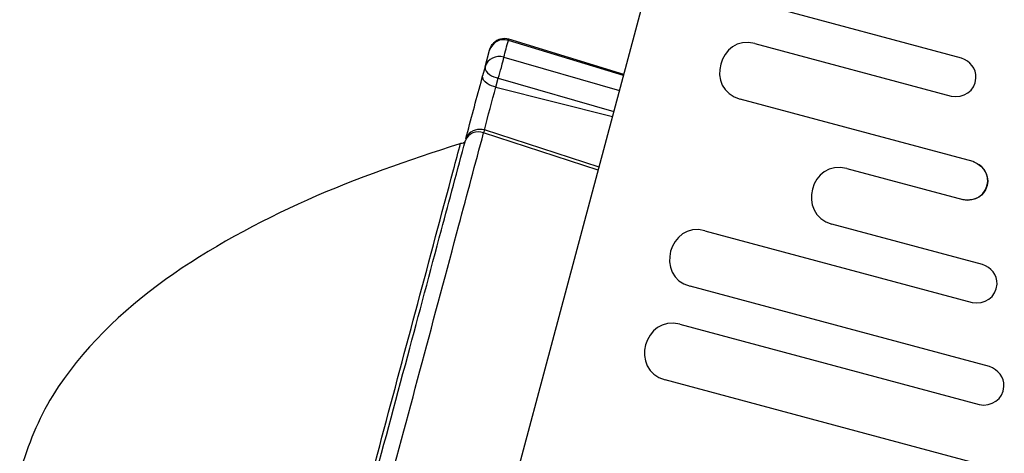
# Model space of a CAD drawing. Units: inches. Extents: x -46 to 344, y -33 to 243.
# Drawn here: x 99 to 131, y 163 to 177 of the extents above; entities that cross this region are included whole.
import ezdxf

# ---------------------------------------------------------------- set-up
doc = ezdxf.new("R2010")
doc.units = ezdxf.units.IN
doc.header["$MEASUREMENT"] = 0
doc.layers.add('レイヤー 1', color=7, linetype='Continuous')

# ---------------------------------------------------------------- blocks, each defined once
blk = doc.blocks.new('block 774')
at = {"layer": 'レイヤー 1', "color": 7, "lineweight": 25}
blk.add_open_spline([(113.243, 172.785), (113.312, 172.767), (113.382, 172.808), (113.401, 172.876)], degree=3, dxfattribs=at)
blk = doc.blocks.new('block 777')
at = {"layer": 'レイヤー 1', "color": 7, "lineweight": 25}
blk.add_open_spline([(113.215, 172.769), (111.509, 172.21), (109.812, 171.639), (108.172, 170.906), (106.536, 170.175), (104.941, 169.327), (103.483, 168.281), (102.028, 167.236), (100.703, 165.977), (99.749, 164.45), (99.257, 163.662), (98.949, 162.818), (98.658, 161.941)], degree=3, knots=[0, 0, 0, 0, 1, 1, 1, 2, 2, 2, 3, 3, 3, 4, 4, 4, 4], dxfattribs=at)
blk = doc.blocks.new('block 778')
at = {"layer": 'レイヤー 1', "color": 7, "lineweight": 25}
blk.add_open_spline([(114.039, 173.223), (113.83, 173.274), (113.6, 173.224), (113.474, 173.036), (113.441, 172.988), (113.42, 172.931), (113.408, 172.875)], degree=3, knots=[0, 0, 0, 0, 1, 1, 1, 2, 2, 2, 2], dxfattribs=at)
blk = doc.blocks.new('block 781')
at = {"layer": 'レイヤー 1', "color": 7, "lineweight": 25}
blk.add_lwpolyline([(117.823, 171.994), (114.038, 173.223)], dxfattribs=at)
blk = doc.blocks.new('block 782')
at = {"layer": 'レイヤー 1', "color": 7, "lineweight": 25}
blk.add_open_spline([(114.836, 176.219), (114.651, 176.27), (114.468, 176.228), (114.331, 176.091), (114.316, 176.076), (114.302, 176.061), (114.288, 176.045)], degree=3, knots=[0, 0, 0, 0, 1, 1, 1, 2, 2, 2, 2], dxfattribs=at)
blk = doc.blocks.new('block 783')
at = {"layer": 'レイヤー 1', "color": 7, "lineweight": 25}
blk.add_lwpolyline([(114.235, 175.956), (114.23, 175.937)], dxfattribs=at)
blk = doc.blocks.new('block 784')
at = {"layer": 'レイヤー 1', "color": 7, "lineweight": 25}
blk.add_lwpolyline([(114.357, 176.114), (114.288, 176.047)], dxfattribs=at)
blk = doc.blocks.new('block 813')
at = {"layer": 'レイヤー 1', "color": 7, "lineweight": 25}
blk.add_open_spline([(110.758, 161.015), (111.567, 164.035), (112.377, 167.055), (113.186, 170.075), (113.458, 171.091), (113.73, 172.108), (114.003, 173.124)], degree=3, knots=[0, 0, 0, 0, 1, 1, 1, 2, 2, 2, 2], dxfattribs=at)
blk = doc.blocks.new('block 814')
at = {"layer": 'レイヤー 1', "color": 7, "lineweight": 25}
blk.add_lwpolyline([(117.795, 171.889), (114.003, 173.124)], dxfattribs=at)
blk = doc.blocks.new('block 837')
at = {"layer": 'レイヤー 1', "color": 7, "lineweight": 25}
blk.add_open_spline([(110.243, 161.091), (110.651, 162.649), (111.077, 164.203), (111.494, 165.759), (111.865, 167.145), (112.237, 168.531), (112.608, 169.918), (112.872, 170.904), (113.138, 171.89), (113.401, 172.877)], degree=3, knots=[0, 0, 0, 0, 1, 1, 1, 2, 2, 2, 3, 3, 3, 3], dxfattribs=at)
blk = doc.blocks.new('block 838')
at = {"layer": 'レイヤー 1', "color": 7, "lineweight": 25}
blk.add_open_spline([(114.003, 173.124), (113.768, 173.221), (113.499, 173.111), (113.401, 172.877)], degree=3, dxfattribs=at)
blk = doc.blocks.new('block 848')
at = {"layer": 'レイヤー 1', "color": 7, "lineweight": 25}
blk.add_open_spline([(105.866, 145.256), (106.667, 148.186), (107.438, 151.124), (108.225, 154.057), (109.031, 157.063), (109.836, 160.069), (110.641, 163.076), (111.43, 166.02), (112.219, 168.964), (113.008, 171.908), (113.086, 172.2), (113.163, 172.493), (113.243, 172.785)], degree=3, knots=[0, 0, 0, 0, 1, 1, 1, 2, 2, 2, 3, 3, 3, 4, 4, 4, 4], dxfattribs=at)
blk = doc.blocks.new('block 849')
at = {"layer": 'レイヤー 1', "color": 7, "lineweight": 25}
blk.add_open_spline([(114.002, 173.124), (114.014, 173.157), (114.026, 173.193), (114.037, 173.221), (114.037, 173.221), (114.037, 173.221), (114.037, 173.221), (114.037, 173.221), (114.038, 173.221), (114.037, 173.222), (114.037, 173.222), (114.037, 173.222), (114.037, 173.222), (114.037, 173.222), (114.037, 173.222), (114.037, 173.222), (114.037, 173.222), (114.037, 173.222), (114.037, 173.222), (114.038, 173.223), (114.038, 173.223), (114.038, 173.223), (114.038, 173.223), (114.038, 173.223), (114.038, 173.223), (114.038, 173.223), (114.038, 173.223), (114.038, 173.223), (114.038, 173.223), (114.038, 173.223), (114.038, 173.223), (114.038, 173.223), (114.038, 173.223), (114.038, 173.223), (114.038, 173.223), (114.038, 173.223), (114.038, 173.223), (114.038, 173.223), (114.038, 173.223), (114.038, 173.223), (114.038, 173.223), (114.038, 173.223), (114.038, 173.223), (114.038, 173.223), (114.038, 173.223), (114.038, 173.223), (114.038, 173.223), (114.038, 173.223), (114.038, 173.223), (114.038, 173.223), (114.038, 173.223), (114.038, 173.223), (114.038, 173.223), (114.038, 173.223), (114.038, 173.223), (114.038, 173.223), (114.038, 173.223), (114.038, 173.223), (114.038, 173.223), (114.038, 173.223), (114.038, 173.223), (114.038, 173.223), (114.038, 173.223), (114.038, 173.223), (114.038, 173.223), (114.038, 173.223), (114.038, 173.223), (114.038, 173.223), (114.038, 173.223), (114.038, 173.223), (114.038, 173.223), (114.038, 173.223), (114.038, 173.223), (114.038, 173.223), (114.038, 173.223), (114.038, 173.222), (114.038, 173.222), (114.038, 173.222), (114.038, 173.222), (114.038, 173.222), (114.038, 173.222), (114.038, 173.222), (114.038, 173.222), (114.038, 173.222), (114.038, 173.222), (114.038, 173.222), (114.038, 173.222), (114.038, 173.222), (114.038, 173.222), (114.038, 173.221), (114.038, 173.221), (114.038, 173.221), (114.038, 173.221), (114.038, 173.221), (114.038, 173.221), (114.038, 173.221), (114.038, 173.221), (114.038, 173.221), (114.038, 173.221), (114.038, 173.22), (114.038, 173.22), (114.037, 173.22), (114.037, 173.219), (114.038, 173.219), (114.038, 173.218), (114.037, 173.218), (114.037, 173.216), (114.037, 173.216), (114.036, 173.214)], degree=3, knots=[0, 0, 0, 0, 1, 1, 1, 2, 2, 2, 3, 3, 3, 4, 4, 4, 5, 5, 5, 6, 6, 6, 7, 7, 7, 8, 8, 8, 9, 9, 9, 10, 10, 10, 11, 11, 11, 12, 12, 12, 13, 13, 13, 14, 14, 14, 15, 15, 15, 16, 16, 16, 17, 17, 17, 18, 18, 18, 19, 19, 19, 20, 20, 20, 21, 21, 21, 22, 22, 22, 23, 23, 23, 24, 24, 24, 25, 25, 25, 26, 26, 26, 27, 27, 27, 28, 28, 28, 29, 29, 29, 30, 30, 30, 31, 31, 31, 32, 32, 32, 33, 33, 33, 34, 34, 34, 35, 35, 35, 36, 36, 36, 36], dxfattribs=at)
blk = doc.blocks.new('block 851')
at = {"layer": 'レイヤー 1', "color": 7, "lineweight": 25}
blk.add_open_spline([(114.407, 174.635), (114.242, 174.678), (113.945, 174.796), (113.972, 175.01)], degree=3, dxfattribs=at)
blk = doc.blocks.new('block 852')
at = {"layer": 'レイヤー 1', "color": 7, "lineweight": 25}
blk.add_open_spline([(113.418, 172.941), (113.58, 173.563), (113.751, 174.184), (113.918, 174.805), (113.936, 174.873), (113.954, 174.942), (113.972, 175.01)], degree=3, knots=[0, 0, 0, 0, 1, 1, 1, 2, 2, 2, 2], dxfattribs=at)
blk = doc.blocks.new('block 855')
at = {"layer": 'レイヤー 1', "color": 7, "lineweight": 25}
blk.add_lwpolyline([(114.407, 174.635), (118.272, 173.671)], dxfattribs=at)
blk = doc.blocks.new('block 857')
at = {"layer": 'レイヤー 1', "color": 7, "lineweight": 25}
blk.add_open_spline([(114.487, 174.934), (114.525, 175.052), (114.559, 175.169), (114.592, 175.288), (114.596, 175.302), (114.6, 175.316), (114.603, 175.329)], degree=3, knots=[0, 0, 0, 0, 1, 1, 1, 2, 2, 2, 2], dxfattribs=at)
blk = doc.blocks.new('block 858')
at = {"layer": 'レイヤー 1', "color": 7, "lineweight": 25}
blk.add_open_spline([(114.053, 175.309), (114.024, 175.095), (114.322, 174.977), (114.487, 174.934)], degree=3, dxfattribs=at)
blk = doc.blocks.new('block 859')
at = {"layer": 'レイヤー 1', "color": 7, "lineweight": 25}
blk.add_open_spline([(114.672, 175.622), (114.416, 175.71), (114.135, 175.565), (114.053, 175.309)], degree=3, dxfattribs=at)
blk = doc.blocks.new('block 860')
at = {"layer": 'レイヤー 1', "color": 7, "lineweight": 25}
blk.add_open_spline([(114.603, 175.33), (114.63, 175.426), (114.653, 175.524), (114.672, 175.622)], degree=3, dxfattribs=at)
blk = doc.blocks.new('block 861')
at = {"layer": 'レイヤー 1', "color": 7, "lineweight": 25}
blk.add_lwpolyline([(114.487, 174.934), (118.316, 173.836)], dxfattribs=at)
blk = doc.blocks.new('block 862')
at = {"layer": 'レイヤー 1', "color": 7, "lineweight": 25}
blk.add_lwpolyline([(114.672, 175.622), (118.502, 174.526)], dxfattribs=at)
blk = doc.blocks.new('block 869')
at = {"layer": 'レイヤー 1', "color": 7, "lineweight": 25}
blk.add_lwpolyline([(114.407, 174.635), (114.487, 174.934)], dxfattribs=at)
blk = doc.blocks.new('block 870')
at = {"layer": 'レイヤー 1', "color": 7, "lineweight": 25}
blk.add_lwpolyline([(114.053, 175.309), (113.972, 175.01)], dxfattribs=at)
blk = doc.blocks.new('block 873')
at = {"layer": 'レイヤー 1', "color": 7, "lineweight": 25}
blk.add_open_spline([(114.672, 175.622), (114.722, 175.809), (114.772, 175.995), (114.822, 176.182)], degree=3, dxfattribs=at)
blk = doc.blocks.new('block 874')
at = {"layer": 'レイヤー 1', "color": 7, "lineweight": 25}
blk.add_lwpolyline([(118.633, 175.017), (114.822, 176.182)], dxfattribs=at)
blk = doc.blocks.new('block 877')
at = {"layer": 'レイヤー 1', "color": 7, "lineweight": 25}
blk.add_open_spline([(114.822, 176.182), (114.553, 176.27), (114.287, 176.112), (114.198, 175.854)], degree=3, dxfattribs=at)
blk = doc.blocks.new('block 878')
at = {"layer": 'レイヤー 1', "color": 7, "lineweight": 25}
blk.add_lwpolyline([(114.053, 175.309), (114.198, 175.854)], dxfattribs=at)
blk = doc.blocks.new('block 881')
at = {"layer": 'レイヤー 1', "color": 7, "lineweight": 25}
blk.add_lwpolyline([(114.822, 176.182), (114.833, 176.223)], dxfattribs=at)
blk = doc.blocks.new('block 882')
at = {"layer": 'レイヤー 1', "color": 7, "lineweight": 25}
blk.add_open_spline([(114.204, 175.874), (114.223, 175.936), (114.251, 175.994), (114.289, 176.047)], degree=3, dxfattribs=at)
blk = doc.blocks.new('block 883')
at = {"layer": 'レイヤー 1', "color": 7, "lineweight": 25}
blk.add_lwpolyline([(114.783, 176.235), (114.833, 176.223)], dxfattribs=at)
blk = doc.blocks.new('block 884')
at = {"layer": 'レイヤー 1', "color": 7, "lineweight": 25}
blk.add_lwpolyline([(114.201, 175.864), (114.198, 175.854)], dxfattribs=at)
blk = doc.blocks.new('block 888')
at = {"layer": 'レイヤー 1', "color": 7, "lineweight": 25}
blk.add_lwpolyline([(118.644, 175.058), (114.833, 176.223)], dxfattribs=at)
blk = doc.blocks.new('block 890')
at = {"layer": 'レイヤー 1', "color": 7, "lineweight": 25}
blk.add_open_spline([(130.169, 167.525), (130.568, 167.451), (130.969, 167.691), (130.987, 168.125), (131, 168.446), (130.791, 168.674), (130.505, 168.78)], degree=3, knots=[0, 0, 0, 0, 1, 1, 1, 2, 2, 2, 2], dxfattribs=at)
blk = doc.blocks.new('block 891')
at = {"layer": 'レイヤー 1', "color": 7, "lineweight": 25}
blk.add_open_spline([(121.324, 169.895), (120.141, 170.212), (119.649, 168.377), (120.832, 168.06)], degree=3, dxfattribs=at)
blk = doc.blocks.new('block 892')
at = {"layer": 'レイヤー 1', "color": 7, "lineweight": 25}
blk.add_open_spline([(120.496, 166.804), (119.312, 167.121), (118.82, 165.286), (120.004, 164.968)], degree=3, dxfattribs=at)
blk = doc.blocks.new('block 920')
at = {"layer": 'レイヤー 1', "color": 7, "lineweight": 25}
blk.add_lwpolyline([(105.009, 124.171), (122.803, 190.581)], dxfattribs=at)
blk = doc.blocks.new('block 931')
at = {"layer": 'レイヤー 1', "color": 7, "lineweight": 25}
blk.add_lwpolyline([(129.81, 175.593), (123.317, 177.332)], dxfattribs=at)
blk = doc.blocks.new('block 932')
at = {"layer": 'レイヤー 1', "color": 7, "lineweight": 25}
blk.add_open_spline([(129.474, 174.337), (129.873, 174.264), (130.273, 174.502), (130.291, 174.937), (130.304, 175.259), (130.096, 175.486), (129.81, 175.592)], degree=3, knots=[0, 0, 0, 0, 1, 1, 1, 2, 2, 2, 2], dxfattribs=at)
blk = doc.blocks.new('block 933')
at = {"layer": 'レイヤー 1', "color": 7, "lineweight": 25}
blk.add_lwpolyline([(122.98, 176.077), (129.474, 174.337)], dxfattribs=at)
blk = doc.blocks.new('block 934')
at = {"layer": 'レイヤー 1', "color": 7, "lineweight": 25}
blk.add_open_spline([(122.98, 176.077), (121.797, 176.394), (121.305, 174.558), (122.489, 174.241)], degree=3, dxfattribs=at)
blk = doc.blocks.new('block 935')
at = {"layer": 'レイヤー 1', "color": 7, "lineweight": 25}
blk.add_open_spline([(129.861, 170.92), (130.261, 170.848), (130.66, 171.085), (130.679, 171.52), (130.693, 171.841), (130.484, 172.07), (130.198, 172.175)], degree=3, knots=[0, 0, 0, 0, 1, 1, 1, 2, 2, 2, 2], dxfattribs=at)
blk = doc.blocks.new('block 936')
at = {"layer": 'レイヤー 1', "color": 7, "lineweight": 25}
blk.add_open_spline([(126.016, 171.95), (124.832, 172.267), (124.341, 170.432), (125.524, 170.115)], degree=3, dxfattribs=at)
blk = doc.blocks.new('block 942')
at = {"layer": 'レイヤー 1', "color": 7, "lineweight": 25}
blk.add_lwpolyline([(120.496, 166.804), (130.397, 164.151)], dxfattribs=at)
blk = doc.blocks.new('block 944')
at = {"layer": 'レイヤー 1', "color": 7, "lineweight": 25}
blk.add_lwpolyline([(130.884, 162.053), (120.004, 164.968)], dxfattribs=at)
blk = doc.blocks.new('block 945')
at = {"layer": 'レイヤー 1', "color": 7, "lineweight": 25}
blk.add_open_spline([(130.397, 164.151), (130.796, 164.076), (131.196, 164.317), (131.214, 164.751), (131.228, 165.072), (131.02, 165.3), (130.733, 165.406)], degree=3, knots=[0, 0, 0, 0, 1, 1, 1, 2, 2, 2, 2], dxfattribs=at)
blk = doc.blocks.new('block 946')
at = {"layer": 'レイヤー 1', "color": 7, "lineweight": 25}
blk.add_lwpolyline([(130.505, 168.78), (125.524, 170.115)], dxfattribs=at)
blk = doc.blocks.new('block 949')
at = {"layer": 'レイヤー 1', "color": 7, "lineweight": 25}
blk.add_lwpolyline([(130.733, 165.406), (120.832, 168.06)], dxfattribs=at)
blk = doc.blocks.new('block 954')
at = {"layer": 'レイヤー 1', "color": 7, "lineweight": 25}
blk.add_lwpolyline([(121.324, 169.895), (130.169, 167.525)], dxfattribs=at)
blk = doc.blocks.new('block 962')
at = {"layer": 'レイヤー 1', "color": 7, "lineweight": 25}
blk.add_lwpolyline([(130.198, 172.176), (122.489, 174.241)], dxfattribs=at)
blk = doc.blocks.new('block 964')
at = {"layer": 'レイヤー 1', "color": 7, "lineweight": 25}
blk.add_lwpolyline([(126.016, 171.95), (129.861, 170.92)], dxfattribs=at)
blk = doc.blocks.new('block 972')
at = {"layer": 'レイヤー 1', "color": 7, "lineweight": 25}
blk.add_open_spline([(130.198, 172.175), (130.581, 172.04), (130.807, 171.632), (130.606, 171.247), (130.457, 170.961), (130.163, 170.869), (129.861, 170.92)], degree=3, knots=[0, 0, 0, 0, 1, 1, 1, 2, 2, 2, 2], dxfattribs=at)
blk = doc.blocks.new('block 1046')
at = {"layer": 'レイヤー 1', "color": 7, "lineweight": 25}
blk.add_open_spline([(114.028, 173.219), (114.154, 173.691), (114.281, 174.163), (114.407, 174.635)], degree=3, dxfattribs=at)

msp = doc.modelspace()

# ---------------------------------------------------------------- block references
at = {"layer": 'レイヤー 1'}
for name in ['block 920', 'block 931', 'block 877', 'block 782', 'block 883', 'block 881', 'block 888', 'block 934', 'block 882', 'block 783', 'block 784', 'block 873', 'block 874', 'block 933', 'block 878', 'block 859', 'block 884', 'block 860', 'block 862', 'block 932', 'block 870', 'block 858', 'block 857', 'block 852', 'block 851', 'block 869', 'block 861', 'block 1046', 'block 855', 'block 962', 'block 778', 'block 813', 'block 838', 'block 849', 'block 814', 'block 781', 'block 777', 'block 848', 'block 837', 'block 774', 'block 936', 'block 935', 'block 972', 'block 964', 'block 891', 'block 946', 'block 954', 'block 890', 'block 949', 'block 892', 'block 942', 'block 945', 'block 944']:
    msp.add_blockref(name, (0, 0), dxfattribs=at)

doc.saveas('drawing.dxf')
